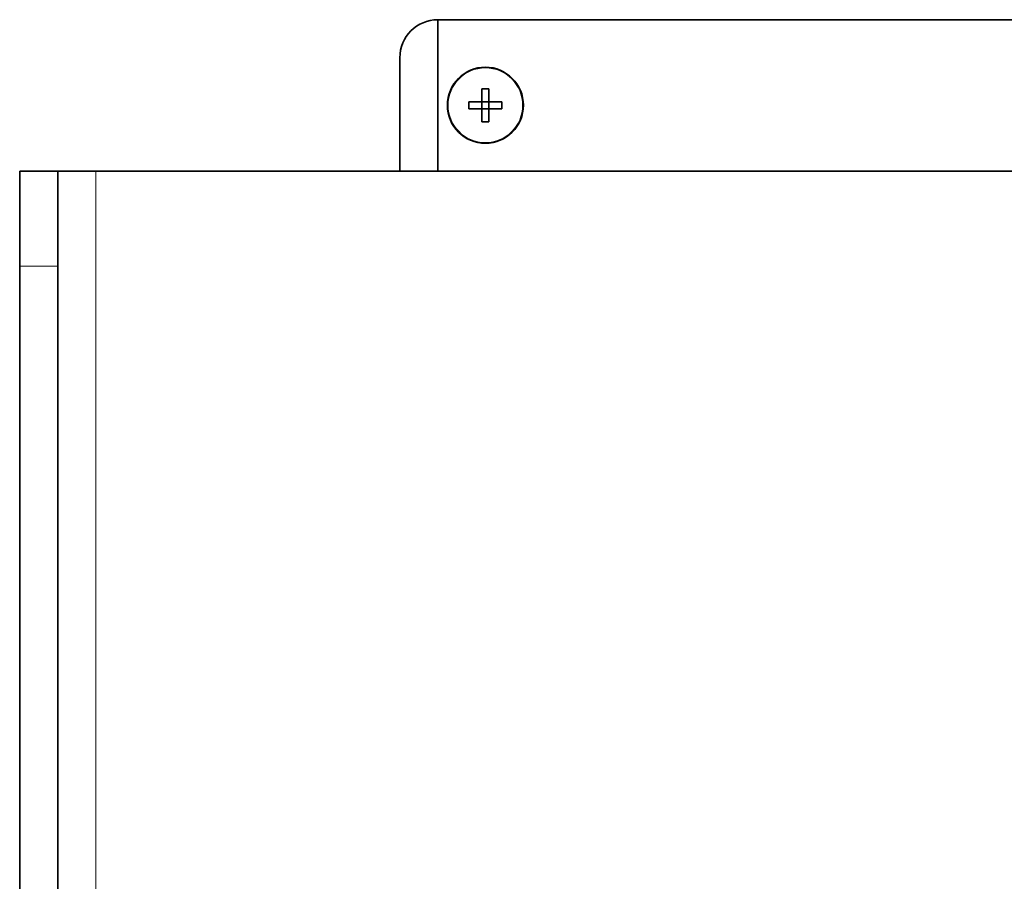
# Model space of a CAD drawing. Extents: x -290 to 3485, y -13 to 1279.
# Drawn here: x -290 to -239, y 408 to 453 of the extents above; entities that cross this region are included whole.
import ezdxf

# ---------------------------------------------------------------- set-up
doc = ezdxf.new("R2010")
doc.units = 0

msp = doc.modelspace()

# ---------------------------------------------------------------- linework, layer by layer
at = {"color": 7, "lineweight": 35}
for p, q in [((-268.426, 445.5), (-268.426, 453.471)), ((-235.617, 453.471), (-268.426, 453.471)), ((-270.426, 451.471), (-270.426, 445.5)), ((-266.106, 449.3), (-266.106, 449.84)), ((-265.746, 449.151), (-265.746, 449.84)), ((-266.795, 449.151), (-266.106, 449.151)), ((-266.106, 449.261), (-266.106, 449.3)), ((-266.106, 449.151), (-266.106, 449.259)), ((-266.106, 448.791), (-266.106, 449.151)), ((-265.746, 449.151), (-266.106, 449.151)), ((-265.746, 448.791), (-265.746, 449.151)), ((-265.746, 449.151), (-265.596, 449.151)), ((-265.056, 449.151), (-265.596, 449.151)), ((-270.426, 448.971), (-270.426, 445.5)), ((-266.795, 448.791), (-266.255, 448.791)), ((-266.106, 448.791), (-266.255, 448.791)), ((-265.746, 448.791), (-266.106, 448.791)), ((-266.106, 448.101), (-266.106, 448.791)), ((-265.746, 448.791), (-265.056, 448.791)), ((-265.746, 448.791), (-265.746, 448.703)), ((-265.746, 448.703), (-265.746, 448.681)), ((-265.746, 448.681), (-265.746, 448.641)), ((-265.746, 448.641), (-265.746, 448.101)), ((-290.426, 445.5), (-290.426, 440.5)), ((-290.426, 445.5), (-288.426, 445.5)), ((-288.426, 440.5), (-288.426, 445.5)), ((-288.426, 445.5), (-286.426, 445.5)), ((-228.916, 445.5), (-286.426, 445.5)), ((-290.426, 440.5), (-290.426, 400.5)), ((-288.426, 400.5), (-288.426, 440.5))]:
    msp.add_line(p, q, dxfattribs=at)
at = {"color": 7, "lineweight": 13}
for p, q in [((-286.426, 445.5), (-286.426, 395.5)), ((-288.426, 440.5), (-290.426, 440.5))]:
    msp.add_line(p, q, dxfattribs=at)
at = {"color": 7, "lineweight": 35}
msp.add_circle((-265.926, 448.971), 2, dxfattribs=at)
at = {"color": 7, "lineweight": 13}
msp.add_circle((-265.926, 448.971), 1.961, dxfattribs=at)
at = {"color": 7, "lineweight": 35}
for centre, radius, start, end in [((-268.426, 451.471), 2, 90, 180), ((-265.926, 444.282), 5.561, 88.1452, 91.8548), ((-261.198, 448.971), 5.599, 178.1579, 181.8421), ((-270.653, 448.971), 5.599, 358.1579, 1.8421), ((-265.926, 453.659), 5.561, 268.145, 271.855)]:
    msp.add_arc(centre, radius, start, end, dxfattribs=at)

doc.saveas('drawing.dxf')
